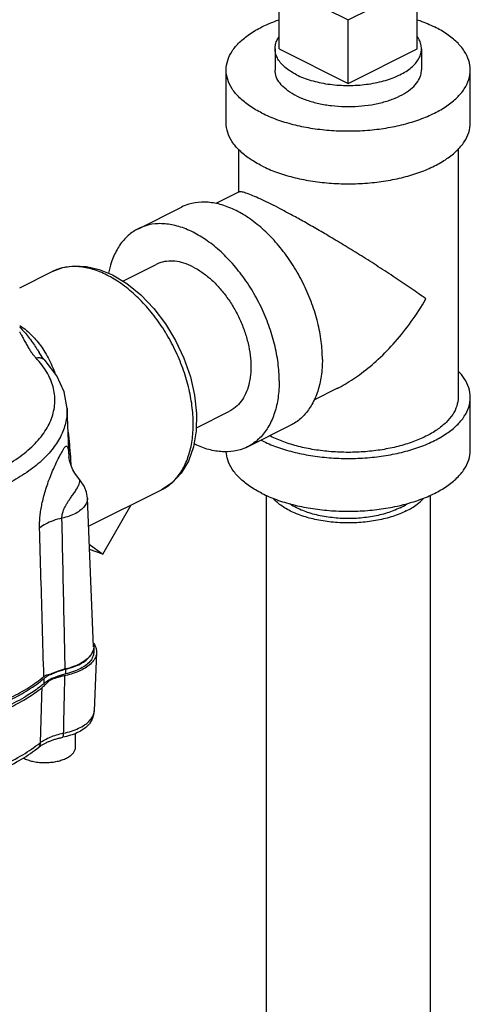
# Model space of a CAD drawing. Units: inches. Extents: x -54 to 65, y -35 to 60.
# Drawn here: x -27 to -25, y 48 to 53 of the extents above; entities that cross this region are included whole.
import ezdxf

# ---------------------------------------------------------------- set-up
doc = ezdxf.new("R2010")
doc.units = ezdxf.units.IN
doc.header["$LTSCALE"] = 1.21
doc.header["$MEASUREMENT"] = 0
doc.layers.get('0').update_dxf_attribs({"linetype": 'CONTINUOUS'})
for name, color, linetype in [('02___PRT_ALL_AXES', 7, 'CONTINUOUS'), ('06460B', 7, 'CONTINUOUS'), ('06462B', 7, 'CONTINUOUS')]:
    doc.layers.add(name, color=color, linetype=linetype)

msp = doc.modelspace()

# ---------------------------------------------------------------- linework, layer by layer
at = {"color": 7, "linetype": 'CONTINUOUS'}
for p, q in [((-25.6069, 53.1059), (-25.2533, 52.9291)), ((-25.2533, 52.9291), (-24.8998, 53.1059)), ((-25.8783, 52.4022), (-25.8783, 52.6728)), ((-24.6283, 52.4022), (-24.6283, 52.6728)), ((-25.8158, 52.2671), (-25.8158, 52.0462)), ((-24.6908, 52.2671), (-24.6908, 50.9949)), ((-25.8122, 52.048), (-25.931, 51.9887)), ((-26.3283, 51.8598), (-26.1074, 51.9703)), ((-26.4071, 51.5912), (-26.2367, 51.6765)), ((-26.5281, 51.6512), (-26.4613, 51.6239)), ((-26.8365, 51.2258), (-26.8365, 51.2257)), ((-26.806, 51.1845), (-26.806, 51.1845)), ((-25.3091, 51.0418), (-25.4295, 50.9816)), ((-24.6283, 50.7243), (-24.6283, 50.9949)), ((-26.0313, 50.84), (-25.861, 50.9252)), ((-25.7693, 50.7418), (-25.5484, 50.8523)), ((-26.6285, 50.5736), (-26.6285, 50.5736)), ((-26.2098, 50.5218), (-26.2098, 50.5218)), ((-26.5587, 49.7174), (-26.5894, 50.4782)), ((-25.6733, 50.4939), (-25.6733, 46.6648)), ((-24.8333, 50.4939), (-24.8333, 46.6648)), ((-26.5103, 50.1926), (-26.3642, 50.4446)), ((-26.5799, 50.2431), (-26.5103, 50.1926)), ((-26.5103, 50.1926), (-26.5789, 50.2163)), ((-26.5565, 49.7175), (-26.5565, 49.6915)), ((-26.5424, 49.6888), (-26.5544, 49.3894)), ((-26.7015, 49.604), (-26.7015, 49.5781)), ((-26.8103, 49.5294), (-26.8103, 49.5554))]:
    msp.add_line(p, q, dxfattribs=at)
for points in [[(-26.7688, 51.6398), (-26.7152, 51.66), (-26.6566, 51.669), (-26.5939, 51.6663), (-26.5281, 51.6512)], [(-26.4613, 51.6239), (-26.387, 51.5791), (-26.3157, 51.5211), (-26.2494, 51.4516), (-26.1895, 51.3727), (-26.1376, 51.2867), (-26.0947, 51.1955), (-26.0619, 51.1014), (-26.04, 51.0066), (-26.0297, 50.9133), (-26.0317, 50.8241), (-26.0459, 50.7416), (-26.0721, 50.6683), (-26.1091, 50.6066), (-26.1555, 50.5575), (-26.2098, 50.5218)], [(-26.806, 51.1845), (-26.8166, 51.1969), (-26.8292, 51.2143), (-26.8365, 51.2258)], [(-26.6935, 50.9392), (-26.7084, 51.0239), (-26.7461, 51.1063), (-26.806, 51.1845)], [(-26.6285, 50.5736), (-26.6403, 50.5881), (-26.6532, 50.6069), (-26.6632, 50.6248), (-26.6708, 50.6416), (-26.6765, 50.6572), (-26.6805, 50.6713), (-26.683, 50.6827), (-26.6841, 50.6893), (-26.6842, 50.6904)], [(-26.5894, 50.4782), (-26.594, 50.5094), (-26.6055, 50.5397), (-26.6237, 50.568), (-26.6285, 50.5736)], [(-26.5544, 49.3894), (-26.5574, 49.368), (-26.5647, 49.3469), (-26.5767, 49.3261)]]:
    msp.add_lwpolyline(points, dxfattribs=at)
for points, start_tangent, end_tangent in [([(-25.8783, 52.6728), (-25.8706, 52.7217), (-25.8478, 52.7694), (-25.8102, 52.8147), (-25.759, 52.8565), (-25.6953, 52.8938), (-25.6207, 52.9257), (-25.6071, 52.9305)], (0, 0.39803), (0.375332, 0.128875)), ([(-24.8996, 52.9305), (-24.886, 52.9257), (-24.8114, 52.8938)], (0.09039, -0.031037), (0.085437, -0.042719)), ([(-24.6283, 52.6728), (-24.636, 52.7217), (-24.6589, 52.7694), (-24.6965, 52.8147), (-24.7477, 52.8565), (-24.8114, 52.8938)], (0, 0.30218), (-0.269361, 0.13468)), ([(-25.6953, 52.4519), (-25.759, 52.4892), (-25.8102, 52.531), (-25.8478, 52.5763), (-25.8706, 52.624), (-25.8783, 52.6728)], (-0.269361, 0.13468), (0, 0.30218)), ([(-25.6953, 52.4519), (-25.6207, 52.42), (-25.5371, 52.3944), (-25.4465, 52.3756), (-25.3511, 52.3642), (-25.2533, 52.3603), (-25.1556, 52.3642), (-25.0602, 52.3756), (-24.9696, 52.3944), (-24.886, 52.42), (-24.8114, 52.4519), (-24.7477, 52.4892), (-24.6965, 52.531), (-24.6589, 52.5763), (-24.636, 52.624), (-24.6283, 52.6728)], (1.083249, -0.541625), (-0.000001, 1.215235)), ([(-25.5185, 52.5403), (-25.5627, 52.5669), (-25.5964, 52.5971), (-25.6184, 52.6299), (-25.6279, 52.6642), (-25.6283, 52.6728)], (-0.16148, 0.08074), (0.000311, 0.181491)), ([(-25.5185, 52.5403), (-25.4653, 52.5182), (-25.4048, 52.5013), (-25.3392, 52.4903), (-25.2707, 52.4855), (-25.2015, 52.4871), (-25.1342, 52.4951), (-25.0709, 52.509), (-25.0138, 52.5286), (-24.9648, 52.5531), (-24.9257, 52.5816), (-24.8978, 52.6133), (-24.8819, 52.6469), (-24.8784, 52.6729)], (0.649765, -0.324883), (0.001252, 0.730284)), ([(-25.6953, 52.1812), (-25.759, 52.2185), (-25.8102, 52.2603), (-25.8478, 52.3056), (-25.8706, 52.3533), (-25.8783, 52.4022)], (-0.269361, 0.13468), (0, 0.30218)), ([(-25.6953, 52.1812), (-25.6207, 52.1494), (-25.5371, 52.1238), (-25.4465, 52.105), (-25.3511, 52.0936), (-25.2533, 52.0897), (-25.1556, 52.0936), (-25.0602, 52.105), (-24.9696, 52.1238), (-24.886, 52.1494), (-24.8114, 52.1812), (-24.7477, 52.2185), (-24.6965, 52.2603), (-24.6589, 52.3056), (-24.636, 52.3533), (-24.6283, 52.4022)], (1.083249, -0.541625), (-0.000001, 1.215235)), ([(-25.6511, 51.9868), (-25.695, 52.0081), (-25.7333, 52.0254), (-25.7653, 52.0383), (-25.7906, 52.0463), (-25.8079, 52.0487), (-25.8127, 52.0472)], (-0.155425, 0.077994), (-0.163059, -0.083105)), ([(-25.3859, 51.1903), (-25.392, 51.2824), (-25.4099, 51.3781), (-25.4392, 51.4746), (-25.4791, 51.5694), (-25.5285, 51.6599), (-25.5861, 51.7436), (-25.6503, 51.8182), (-25.7194, 51.8818), (-25.7914, 51.9325), (-25.8644, 51.969), (-25.9364, 51.9902), (-26.0054, 51.9957), (-26.0696, 51.9853), (-26.1074, 51.9703)], (0, 1.209952), (-1.085726, -0.542454)), ([(-24.8556, 51.4997), (-24.9303, 51.5525), (-25.0127, 51.6083), (-25.0993, 51.6651), (-25.1859, 51.72), (-25.2692, 51.7715), (-25.3473, 51.8184), (-25.4198, 51.8609), (-25.4862, 51.8987), (-25.5466, 51.9321), (-25.6017, 51.9615), (-25.6511, 51.9868)], (-0.751879, 0.553364), (-0.835597, 0.416308)), ([(-25.6069, 51.0798), (-25.6129, 51.1719), (-25.6308, 51.2676), (-25.6602, 51.3641), (-25.7001, 51.4589), (-25.7495, 51.5494), (-25.8071, 51.6331), (-25.8713, 51.7077), (-25.9403, 51.7713), (-26.0123, 51.822), (-26.0853, 51.8585), (-26.1573, 51.8798), (-26.2264, 51.8853), (-26.2906, 51.8748), (-26.3284, 51.8598)], (0, 1.209952), (-1.085726, -0.542454)), ([(-26.3284, 51.8598), (-26.3482, 51.8487), (-26.3976, 51.8076), (-26.4375, 51.7528), (-26.4668, 51.6856), (-26.4807, 51.6315)], (-0.254716, -0.127262), (-0.054195, -0.279009)), ([(-26.4893, 51.6221), (-26.5618, 51.651), (-26.6324, 51.6645), (-26.6993, 51.6621), (-26.7606, 51.6437), (-26.7688, 51.6398)], (-0.259312, 0.129656), (-0.259985, -0.130153)), ([(-26.0488, 51.6645), (-26.0953, 51.6833), (-26.1406, 51.6926), (-26.1837, 51.6923), (-26.2234, 51.6824), (-26.2367, 51.6765)], (-0.174283, 0.087142), (-0.174747, -0.087429)), ([(-26.0488, 51.6645), (-26.0024, 51.6368), (-25.9571, 51.6009), (-25.914, 51.5575), (-25.8743, 51.5078), (-25.8388, 51.453), (-25.8086, 51.3945), (-25.7842, 51.3336), (-25.7664, 51.272), (-25.7555, 51.211), (-25.7519, 51.1523), (-25.7555, 51.0972), (-25.7664, 51.0472), (-25.7842, 51.0034), (-25.8086, 50.9669), (-25.8388, 50.9386), (-25.861, 50.9252)], (0.789958, -0.394979), (-0.792062, -0.39628)), ([(-26.1637, 50.552), (-26.1192, 50.5999), (-26.0845, 50.6611), (-26.0608, 50.7341), (-26.0488, 50.8163), (-26.0489, 50.9061), (-26.061, 51.0002), (-26.0847, 51.0964), (-26.1195, 51.1923), (-26.1643, 51.2851), (-26.2179, 51.3723), (-26.2792, 51.452), (-26.3461, 51.5213), (-26.4167, 51.5785), (-26.4893, 51.6221)], (0.969722, 0.808379), (-1.126216, 0.563108)), ([(-25.3104, 51.0411), (-25.2693, 51.0633), (-25.1859, 51.1186), (-25.0994, 51.191), (-25.0128, 51.2803), (-24.9303, 51.3841), (-24.8556, 51.4997)], (0.585747, 0.292218), (0.326536, 0.566855)), ([(-26.9349, 51.3635), (-26.9079, 51.3441), (-26.8542, 51.2923), (-26.8069, 51.2267), (-26.7663, 51.1468), (-26.756, 51.1211)], (0.257088, -0.167211), (0.109201, -0.286021)), ([(-26.9358, 51.3311), (-26.9331, 51.3261), (-26.9264, 51.3138)], (0.009574, -0.017139), (0.009269, -0.017305)), ([(-26.9357, 51.3548), (-26.9285, 51.3477), (-26.9066, 51.3242), (-26.8851, 51.2979), (-26.8651, 51.2702), (-26.8474, 51.2432), (-26.8365, 51.2258)], (0.118309, -0.112488), (0.085141, -0.139255)), ([(-26.9264, 51.3138), (-26.9211, 51.3038), (-26.9093, 51.2815), (-26.8977, 51.2606), (-26.8865, 51.2418), (-26.8752, 51.225), (-26.8637, 51.2098), (-26.8516, 51.1959)], (0.066129, -0.123468), (0.095701, -0.102266)), ([(-28.1756, 50.5139), (-28.0305, 50.4889), (-27.8796, 50.475), (-27.7263, 50.4727), (-27.574, 50.482), (-27.4262, 50.5026), (-27.2863, 50.5341), (-27.1575, 50.5757), (-27.0427, 50.6266), (-26.9445, 50.6855), (-26.8651, 50.7512), (-26.8065, 50.822), (-26.7698, 50.8965), (-26.7559, 50.9729), (-26.7652, 51.0495), (-26.7974, 51.1245), (-26.8516, 51.1959)], (1.835144, -0.396354), (-1.28247, 1.37036)), ([(-26.806, 51.1845), (-26.8065, 51.1851), (-26.819, 51.1937), (-26.8345, 51.1974), (-26.8516, 51.1959)], (-0.03368, 0.036013), (-0.047763, -0.011175)), ([(-25.3859, 51.1903), (-25.392, 51.1043), (-25.4099, 51.0266), (-25.4392, 50.9593), (-25.4791, 50.9045), (-25.5285, 50.8634), (-25.5483, 50.8523)], (0, -0.394118), (-0.353654, -0.176694)), ([(-24.6283, 50.9949), (-24.636, 51.0438), (-24.6589, 51.0915), (-24.6903, 51.1305)], (0, 0.152961), (-0.10601, 0.109984)), ([(-25.6069, 51.0798), (-25.6129, 50.9938), (-25.6308, 50.9161), (-25.6602, 50.8489), (-25.7001, 50.794), (-25.7495, 50.7529), (-25.7693, 50.7418)], (0, -0.394118), (-0.353654, -0.176694)), ([(-25.6953, 50.7739), (-25.6207, 50.7421), (-25.5371, 50.7165), (-25.4465, 50.6977), (-25.3511, 50.6863), (-25.2533, 50.6824), (-25.1556, 50.6863), (-25.0602, 50.6977), (-24.9696, 50.7165), (-24.886, 50.7421), (-24.8114, 50.7739), (-24.7477, 50.8112), (-24.6965, 50.853), (-24.6589, 50.8983), (-24.636, 50.946), (-24.6283, 50.9949)], (1.083249, -0.541625), (-0.000001, 1.215235)), ([(-24.6908, 50.9949), (-24.6978, 50.9509), (-24.7184, 50.908), (-24.7522, 50.8672), (-24.7983, 50.8296), (-24.8556, 50.796)], (0, -0.271962), (-0.242425, -0.121212)), ([(-26.6935, 50.9391), (-26.6974, 50.8812), (-26.719, 50.8113), (-26.7587, 50.7434), (-26.8158, 50.6786), (-26.8893, 50.6182), (-26.9781, 50.5631), (-27.0805, 50.5142)], (0.024262, -0.610489), (-0.562191, -0.234887)), ([(-26.6881, 50.8164), (-26.6817, 50.7547), (-26.6765, 50.691)], (0.014577, -0.12513), (0.009098, -0.125643)), ([(-25.7693, 50.7418), (-25.8071, 50.7268), (-25.8713, 50.7164), (-25.9403, 50.7219), (-26.0123, 50.7431), (-26.0437, 50.757)], (-0.255051, -0.127429), (-0.25593, 0.124323)), ([(-25.6953, 50.7739), (-25.6999, 50.7763)], (-0.004646, 0.002323), (-0.004628, 0.002363)), ([(-24.8556, 50.796), (-24.9227, 50.7674), (-24.998, 50.7443), (-25.0795, 50.7274), (-25.1653, 50.7171), (-25.2533, 50.7137), (-25.3413, 50.7171), (-25.4272, 50.7274), (-25.5087, 50.7443), (-25.584, 50.7674), (-25.6511, 50.796), (-25.6557, 50.7984)], (-0.737143, -0.368571), (-0.734253, 0.375722)), ([(-26.8341, 50.326), (-26.8342, 50.3454), (-26.8332, 50.3689), (-26.8306, 50.3959), (-26.8263, 50.4257), (-26.82, 50.4575), (-26.8119, 50.4905), (-26.8017, 50.5253), (-26.7894, 50.5618), (-26.775, 50.5995), (-26.7591, 50.6369), (-26.7423, 50.6729), (-26.726, 50.7049), (-26.7118, 50.7293), (-26.7011, 50.743), (-26.6939, 50.7454), (-26.6891, 50.7372), (-26.686, 50.719), (-26.6839, 50.6914)], (-0.014592, 0.506702), (0.031059, -0.513191)), ([(-25.6953, 50.5033), (-25.759, 50.5406), (-25.8102, 50.5824), (-25.8478, 50.6277), (-25.8706, 50.6754), (-25.8782, 50.7168)], (-0.262681, 0.131341), (-0.014374, 0.294374)), ([(-25.6953, 50.5033), (-25.6207, 50.4715), (-25.5371, 50.4458), (-25.4465, 50.4271), (-25.3511, 50.4156), (-25.2533, 50.4118), (-25.1556, 50.4156), (-25.0602, 50.4271), (-24.9696, 50.4458), (-24.886, 50.4715), (-24.8114, 50.5033), (-24.7477, 50.5406), (-24.6965, 50.5824), (-24.6589, 50.6277), (-24.636, 50.6754), (-24.6283, 50.7243)], (1.083249, -0.541625), (-0.000001, 1.215235)), ([(-26.6839, 50.6914), (-26.6839, 50.6904)], (0.00006, -0.000988), (0.000059, -0.000986)), ([(-26.6839, 50.6904), (-26.6837, 50.6873)], (0.000186, -0.003121), (0.000177, -0.00311)), ([(-26.6765, 50.691), (-26.6749, 50.6676), (-26.6738, 50.6501)], (0.002954, -0.040802), (0.002544, -0.040829)), ([(-26.7195, 50.3765), (-26.7194, 50.3831), (-26.7186, 50.3911), (-26.7167, 50.4005), (-26.7137, 50.4111), (-26.7093, 50.4226), (-26.7035, 50.4349), (-26.6961, 50.4483), (-26.687, 50.463), (-26.676, 50.4791), (-26.6637, 50.4964), (-26.6509, 50.515), (-26.6396, 50.534), (-26.6319, 50.5512), (-26.6284, 50.564), (-26.6279, 50.5714), (-26.6285, 50.5735)], (-0.007101, 0.220447), (-0.094232, 0.141541)), ([(-26.2098, 50.5218), (-26.1637, 50.552)], (0.049317, 0.02469), (0.042355, 0.035308)), ([(-26.5894, 50.4782), (-26.5922, 50.4585), (-26.6034, 50.4376), (-26.6226, 50.4183), (-26.6491, 50.4012), (-26.6819, 50.3871), (-26.7195, 50.3765)], (0.006833, -0.177852), (-0.173022, -0.037817)), ([(-24.9564, 50.4134), (-25.0246, 50.3858), (-25.1028, 50.3659), (-25.1876, 50.3545), (-25.2753, 50.3522), (-25.362, 50.3591), (-25.444, 50.3748), (-25.5177, 50.3987), (-25.5797, 50.4297), (-25.6276, 50.4666), (-25.6377, 50.4772)], (-0.643889, -0.321945), (-0.478606, 0.541855)), ([(-24.9564, 50.4134), (-24.9011, 50.4475), (-24.8686, 50.4776)], (0.09766, 0.04883), (0.072068, 0.082409)), ([(-24.9882, 50.4293), (-25.0538, 50.4031), (-25.1295, 50.3849), (-25.2114, 50.3756), (-25.2953, 50.3756), (-25.3772, 50.3849), (-25.4529, 50.4031), (-25.5185, 50.4293), (-25.5531, 50.4492)], (-0.52384, -0.26192), (-0.488236, 0.325112)), ([(-24.9882, 50.4293), (-24.9536, 50.4493)], (0.035698, 0.017849), (0.033289, 0.022164)), ([(-26.7195, 50.3765), (-26.7645, 50.3634), (-26.8032, 50.3464), (-26.8341, 50.326)], (-0.122969, -0.028208), (-0.097566, -0.079987)), ([(-26.5606, 49.6951), (-26.5614, 49.6928)], (-0.000832, -0.002284), (-0.000907, -0.002257)), ([(-26.5567, 49.7121), (-26.5606, 49.6951)], (-0.001477, -0.017451), (-0.006016, -0.01651)), ([(-26.5588, 49.7342), (-26.5565, 49.7175)], (0.00436, -0.016376), (0.000055, -0.016915)), ([(-26.5565, 49.7168), (-26.5567, 49.7121)], (-0.000031, -0.004748), (-0.0004, -0.004725)), ([(-26.5565, 49.7175), (-26.5565, 49.7168)], (0.000002, -0.000605), (-0.000004, -0.000605)), ([(-26.5565, 49.6915), (-26.5599, 49.671), (-26.5724, 49.6476), (-26.5939, 49.6257), (-26.6232, 49.6065), (-26.6596, 49.5903), (-26.7015, 49.5781)], (-0.000361, -0.197471), (-0.191412, -0.0443)), ([(-26.5871, 49.6575), (-26.6152, 49.637), (-26.6547, 49.6181), (-26.7015, 49.604)], (-0.094235, -0.086219), (-0.124078, -0.028717)), ([(-26.5818, 49.6626), (-26.5848, 49.6597), (-26.5871, 49.6575)], (-0.005182, -0.005299), (-0.00546, -0.004995)), ([(-26.57, 49.6769), (-26.5818, 49.6626)], (-0.010452, -0.015232), (-0.01293, -0.013222)), ([(-26.5614, 49.6928), (-26.565, 49.6851), (-26.57, 49.6769)], (-0.00678, -0.016874), (-0.010237, -0.014919)), ([(-26.7032, 49.6036), (-26.7439, 49.5915), (-26.7789, 49.576)], (-0.078618, -0.01856), (-0.07136, -0.038122)), ([(-26.7015, 49.604), (-26.7032, 49.6036)], (-0.001737, -0.000402), (-0.001736, -0.00041)), ([(-26.9824, 49.4464), (-26.8921, 49.4966), (-26.8103, 49.5554)], (0.183141, 0.090294), (0.157433, 0.129906)), ([(-26.8073, 49.5577), (-26.8103, 49.5554)], (-0.002959, -0.002325), (-0.002902, -0.002394)), ([(-26.7869, 49.5456), (-26.8103, 49.5294)], (-0.024602, -0.014448), (-0.021953, -0.018115)), ([(-26.781, 49.5749), (-26.8073, 49.5577)], (-0.027588, -0.0151), (-0.024687, -0.019397)), ([(-26.7807, 49.5491), (-26.7869, 49.5456)], (-0.006234, -0.003398), (-0.006125, -0.003597)), ([(-26.7807, 49.5751), (-26.781, 49.5749)], (-0.00035, -0.000191), (-0.000349, -0.000191)), ([(-26.7789, 49.576), (-26.7807, 49.5751)], (-0.001745, -0.000932), (-0.001737, -0.000947)), ([(-26.7793, 49.5499), (-26.7807, 49.5491)], (-0.001415, -0.000759), (-0.00141, -0.000769)), ([(-26.7015, 49.5781), (-26.7439, 49.5655), (-26.7793, 49.5499)], (-0.080789, -0.018698), (-0.073205, -0.039256)), ([(-26.8285, 49.5149), (-26.8921, 49.4707), (-26.9882, 49.4176), (-27.097, 49.371), (-27.2168, 49.3318), (-27.3456, 49.3005), (-27.4812, 49.2776), (-27.6216, 49.2635), (-27.7645, 49.2584), (-27.9074, 49.2625), (-28.0482, 49.2756), (-28.1845, 49.2975), (-28.3141, 49.3279)], (-1.220988, -0.941723), (-1.486325, 0.408327)), ([(-26.8103, 49.5294), (-26.8285, 49.5149)], (-0.017958, -0.014818), (-0.018442, -0.014224)), ([(-26.5829, 49.3337), (-26.5792, 49.3374), (-26.563, 49.3593), (-26.5551, 49.3823), (-26.5544, 49.3894)], (0.046173, 0.044341), (0.002478, 0.06422)), ([(-26.7126, 49.2749), (-26.6711, 49.2856), (-26.6342, 49.2999), (-26.6032, 49.3174), (-26.5829, 49.3337)], (0.14122, 0.028328), (0.104077, 0.099946)), ([(-26.8311, 49.2255), (-26.8078, 49.2411), (-26.7797, 49.2548), (-26.7477, 49.2662), (-26.7126, 49.2749)], (0.10153, 0.0803), (0.126854, 0.025776)), ([(-27.6398, 48.9694), (-27.5603, 48.9756), (-27.414, 48.9951), (-27.2744, 49.0243), (-27.1439, 49.0627), (-27.0252, 49.1097), (-26.9202, 49.1643), (-26.8311, 49.2255)], (0.858627, 0.051591), (0.67306, 0.535352))]:
    msp.add_spline(points, degree=3, dxfattribs=dict(at, start_tangent=start_tangent, end_tangent=end_tangent))
at = {"layer": '02___PRT_ALL_AXES', "color": 7, "linetype": 'CONTINUOUS'}
for p, q in [((-25.6069, 52.7811), (-25.6069, 53.1059)), ((-24.8998, 52.7811), (-24.8998, 53.1059)), ((-25.2533, 52.6043), (-25.2533, 52.9291)), ((-25.6283, 52.7811), (-25.6283, 52.6728)), ((-25.6069, 52.7811), (-25.2533, 52.6043)), ((-25.2533, 52.6043), (-24.8998, 52.7811)), ((-24.8783, 52.7811), (-24.8783, 52.6729)), ((-26.9359, 51.5563), (-26.7688, 51.6398)), ((-26.6833, 50.6843), (-26.6935, 50.9392)), ((-26.5836, 50.3349), (-26.2098, 50.5218)), ((-26.6502, 49.2022), (-26.6502, 49.2737))]:
    msp.add_line(p, q, dxfattribs=at)
for points, start_tangent, end_tangent in [([(-25.6283, 52.7811), (-25.6267, 52.7987), (-25.6193, 52.822), (-25.607, 52.8434)], (0.000029, 0.066996), (0.038569, 0.054705)), ([(-24.8783, 52.7811), (-24.8785, 52.787), (-24.883, 52.8104), (-24.8932, 52.8334), (-24.8993, 52.8429)], (0.000028, 0.066288), (-0.037892, 0.054293)), ([(-25.5185, 52.6485), (-25.5497, 52.6662), (-25.5761, 52.6856), (-25.5975, 52.7066), (-25.6135, 52.7288), (-25.6237, 52.7518), (-25.6282, 52.7752), (-25.6283, 52.7811)], (-0.161731, 0.080866), (0.000078, 0.181287)), ([(-25.5185, 52.6485), (-25.4832, 52.6329), (-25.4442, 52.6197), (-25.4023, 52.609), (-25.358, 52.601), (-25.312, 52.5959), (-25.2651, 52.5937), (-25.2181, 52.5944), (-25.1715, 52.5981), (-25.1263, 52.6047), (-25.0831, 52.614), (-25.0426, 52.626), (-25.0054, 52.6404), (-24.9721, 52.6571), (-24.9432, 52.6757), (-24.9192, 52.696), (-24.9005, 52.7176), (-24.8874, 52.7402), (-24.88, 52.7634), (-24.8783, 52.7811)], (0.650136, -0.325068), (0.000313, 0.728746)), ([(-26.917, 49.1469), (-26.8948, 49.1377), (-26.8696, 49.1307), (-26.8423, 49.1261), (-26.8137, 49.1241), (-26.7849, 49.1248), (-26.7568, 49.1281), (-26.7305, 49.1339), (-26.7067, 49.1421), (-26.6863, 49.1523), (-26.67, 49.1642), (-26.6583, 49.1774), (-26.6517, 49.1914), (-26.6502, 49.2022)], (0.270735, -0.135368), (0.000522, 0.304285))]:
    msp.add_spline(points, degree=3, dxfattribs=dict(at, start_tangent=start_tangent, end_tangent=end_tangent))
at = {"layer": '06460B', "color": 7, "linetype": 'CONTINUOUS'}
for points, start_tangent, end_tangent in [([(-26.5588, 49.7375), (-26.5533, 49.7293), (-26.5488, 49.7206)], (0.011728, -0.015791), (0.008121, -0.017975)), ([(-26.5488, 49.7206), (-26.5438, 49.7055), (-26.5424, 49.6888)], (0.013471, -0.029815), (-0.001272, -0.032712)), ([(-26.5424, 49.6888), (-26.5431, 49.6812), (-26.5513, 49.6573), (-26.5681, 49.6345), (-26.593, 49.6137), (-26.6251, 49.5955), (-26.6632, 49.5805), (-26.6996, 49.5707)], (-0.00817, -0.210186), (-0.204267, -0.045187)), ([(-26.7854, 49.5434), (-26.7994, 49.5287), (-26.8046, 49.5235)], (-0.018692, -0.020334), (-0.019803, -0.019256)), ([(-26.7062, 49.5693), (-26.7236, 49.5653), (-26.7402, 49.5607), (-26.7562, 49.5555), (-26.7712, 49.5497), (-26.7854, 49.5434)], (-0.081792, -0.016771), (-0.075125, -0.036435)), ([(-26.7788, 49.5493), (-26.7854, 49.5434)], (-0.00656, -0.005999), (-0.006641, -0.005904)), ([(-26.7062, 49.5693), (-26.7084, 49.4709), (-26.7105, 49.3727), (-26.7126, 49.2749)], (-0.006416, -0.294359), (-0.006327, -0.29436)), ([(-26.6996, 49.5707), (-26.7062, 49.5693)], (-0.006672, -0.001476), (-0.006692, -0.001372)), ([(-26.9781, 49.4102), (-26.8952, 49.4565), (-26.823, 49.5072)], (0.16381, 0.081905), (0.143667, 0.113587)), ([(-26.823, 49.5072), (-26.8257, 49.413), (-26.8284, 49.3191), (-26.8311, 49.2255)], (-0.008138, -0.281694), (-0.008138, -0.281694)), ([(-26.8046, 49.5235), (-26.8121, 49.5164), (-26.823, 49.5072)], (-0.017643, -0.017155), (-0.019302, -0.015261)), ([(-26.5767, 49.3261), (-26.5867, 49.314), (-26.6099, 49.2947), (-26.6399, 49.2778), (-26.6756, 49.2639), (-26.7157, 49.2536)], (-0.092675, -0.131031), (-0.156922, -0.031477)), ([(-26.8382, 49.2025), (-26.8267, 49.2109), (-26.814, 49.2187), (-26.8001, 49.2261), (-26.785, 49.2329), (-26.769, 49.2391), (-26.752, 49.2446), (-26.7342, 49.2495), (-26.7157, 49.2536)], (0.104749, 0.083304), (0.13122, 0.026327)), ([(-26.7126, 49.2749), (-26.7135, 49.263), (-26.7157, 49.2536)], (-0.00033, -0.021595), (-0.007305, -0.020325)), ([(-27.6398, 48.9484), (-27.5599, 48.9547), (-27.4151, 48.9741), (-27.2768, 49.0032), (-27.1478, 49.0413), (-27.0302, 49.0878), (-26.9264, 49.1419), (-26.8382, 49.2025)], (0.851183, 0.051534), (0.667243, 0.530725)), ([(-26.8311, 49.2255), (-26.8331, 49.2131), (-26.8382, 49.2025)], (-0.000837, -0.024246), (-0.013726, -0.020004))]:
    msp.add_spline(points, degree=3, dxfattribs=dict(at, start_tangent=start_tangent, end_tangent=end_tangent))
at = {"layer": '06462B', "color": 7, "linetype": 'CONTINUOUS'}
for points, start_tangent, end_tangent in [([(-26.7034, 49.6322), (-26.7084, 49.862), (-26.714, 50.1202), (-26.7195, 50.3765)], (-0.016424, 0.744326), (-0.015855, 0.744338)), ([(-26.8122, 49.5651), (-26.8195, 49.8205), (-26.8269, 50.0742), (-26.8341, 50.326)], (-0.021945, 0.76093), (-0.021932, 0.760931)), ([(-26.7027, 49.6019), (-26.6611, 49.6141), (-26.625, 49.6301), (-26.5958, 49.6492), (-26.5745, 49.6709), (-26.562, 49.6942)], (0.170102, 0.039221), (0.054919, 0.166601)), ([(-26.7784, 49.5749), (-26.7673, 49.5804), (-26.7555, 49.5855), (-26.7431, 49.5902), (-26.7301, 49.5945), (-26.7166, 49.5984), (-26.7027, 49.6019)], (0.071468, 0.037275), (0.078544, 0.01811)), ([(-26.7027, 49.6019), (-26.7034, 49.6322)], (-0.000669, 0.030273), (-0.000668, 0.030273)), ([(-26.9788, 49.4588), (-26.8891, 49.5094), (-26.8122, 49.5651)], (0.177052, 0.088526), (0.152595, 0.126092)), ([(-26.8122, 49.565), (-26.8023, 49.5713), (-26.8016, 49.5716)], (0.009623, 0.007952), (0.011488, 0.004982)), ([(-26.8016, 49.5716), (-26.7909, 49.5747), (-26.7784, 49.5749)], (0.021673, 0.009399), (0.023439, -0.002281))]:
    msp.add_spline(points, degree=3, dxfattribs=dict(at, start_tangent=start_tangent, end_tangent=end_tangent))

doc.saveas('drawing.dxf')
